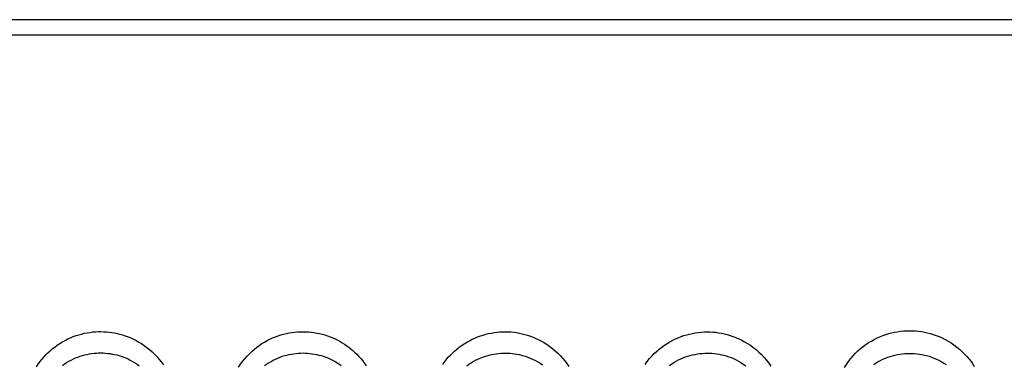
# Model space of a CAD drawing. Units: millimetres. Extents: x -71 to 74, y -78 to 77.
# Drawn here: x -49 to -36, y 72 to 77 of the extents above; entities that cross this region are included whole.
import ezdxf

# ---------------------------------------------------------------- set-up
doc = ezdxf.new("R2010")
doc.units = ezdxf.units.MM
doc.header["$LTSCALE"] = 16.335
for name, color, linetype in [('ASSI', 7, 'CONTINUOUS'), ('RACCORDO', 7, 'CONTINUOUS'), ('SUPERFICI', 7, 'CONTINUOUS')]:
    doc.layers.add(name, color=color, linetype=linetype)

msp = doc.modelspace()

# ---------------------------------------------------------------- linework, layer by layer
at = {"layer": 'ASSI', "color": 7, "linetype": 'CONTINUOUS'}
for p, q in [((-62.853, 76.689), (66.147, 76.689)), ((66.147, 76.489), (-62.853, 76.489))]:
    msp.add_line(p, q, dxfattribs=at)
at = {"layer": 'ASSI', "color": 250, "linetype": 'CONTINUOUS'}
for points in [[(-48.578, 72.225), (-48.556, 72.258), (-48.533, 72.289), (-48.509, 72.319), (-48.484, 72.348), (-48.458, 72.376), (-48.431, 72.403), (-48.403, 72.429), (-48.374, 72.454), (-48.343, 72.478), (-48.311, 72.502), (-48.278, 72.524), (-48.244, 72.544), (-48.21, 72.563), (-48.175, 72.581), (-48.14, 72.597), (-48.105, 72.611), (-48.069, 72.624), (-48.034, 72.635), (-47.998, 72.645), (-47.963, 72.654), (-47.927, 72.661), (-47.891, 72.666), (-47.855, 72.671), (-47.82, 72.674), (-47.784, 72.676), (-47.748, 72.676), (-47.713, 72.675), (-47.678, 72.673), (-47.643, 72.67), (-47.608, 72.665), (-47.573, 72.659), (-47.539, 72.652), (-47.504, 72.644), (-47.47, 72.634), (-47.435, 72.623), (-47.4, 72.61), (-47.365, 72.595), (-47.33, 72.579), (-47.295, 72.562), (-47.26, 72.542), (-47.226, 72.521), (-47.191, 72.497), (-47.157, 72.472), (-47.123, 72.445), (-47.09, 72.416), (-47.058, 72.384), (-47.027, 72.352), (-46.998, 72.318), (-46.97, 72.283), (-46.945, 72.247)], [(-45.981, 72.218), (-45.955, 72.256), (-45.928, 72.293), (-45.901, 72.327), (-45.871, 72.36), (-45.841, 72.391), (-45.811, 72.421), (-45.779, 72.448), (-45.746, 72.474), (-45.713, 72.498), (-45.68, 72.521), (-45.646, 72.542), (-45.611, 72.561), (-45.577, 72.578), (-45.542, 72.594), (-45.506, 72.609), (-45.471, 72.622), (-45.436, 72.633), (-45.4, 72.643), (-45.365, 72.652), (-45.329, 72.659), (-45.293, 72.665), (-45.258, 72.669), (-45.222, 72.673), (-45.186, 72.674), (-45.151, 72.675), (-45.115, 72.674), (-45.08, 72.672), (-45.045, 72.669), (-45.01, 72.664), (-44.974, 72.658), (-44.939, 72.651), (-44.905, 72.642), (-44.87, 72.633), (-44.835, 72.621), (-44.801, 72.609), (-44.768, 72.595), (-44.736, 72.581), (-44.705, 72.565), (-44.675, 72.549), (-44.646, 72.532), (-44.618, 72.514), (-44.59, 72.495), (-44.563, 72.476), (-44.537, 72.455), (-44.511, 72.433), (-44.485, 72.409), (-44.459, 72.384), (-44.433, 72.357), (-44.408, 72.329), (-44.384, 72.299), (-44.36, 72.267), (-44.338, 72.234)], [(-43.355, 72.255), (-43.338, 72.278), (-43.32, 72.301), (-43.301, 72.325), (-43.28, 72.35), (-43.257, 72.374), (-43.231, 72.399), (-43.204, 72.425), (-43.176, 72.449), (-43.145, 72.474), (-43.113, 72.497), (-43.08, 72.519), (-43.046, 72.54), (-43.012, 72.559), (-42.977, 72.577), (-42.942, 72.593), (-42.907, 72.607), (-42.872, 72.62), (-42.837, 72.632), (-42.801, 72.642), (-42.766, 72.65), (-42.73, 72.658), (-42.694, 72.663), (-42.659, 72.668), (-42.623, 72.671), (-42.587, 72.673), (-42.551, 72.674), (-42.515, 72.673), (-42.479, 72.671), (-42.443, 72.667), (-42.407, 72.663), (-42.372, 72.657), (-42.336, 72.649), (-42.301, 72.64), (-42.265, 72.63), (-42.229, 72.618), (-42.193, 72.604), (-42.157, 72.589), (-42.121, 72.572), (-42.085, 72.553), (-42.049, 72.533), (-42.014, 72.51), (-41.978, 72.485), (-41.943, 72.458), (-41.909, 72.43), (-41.876, 72.399), (-41.844, 72.367), (-41.814, 72.333), (-41.786, 72.299), (-41.759, 72.264), (-41.736, 72.229)], [(-40.753, 72.254), (-40.726, 72.292), (-40.697, 72.328), (-40.667, 72.361), (-40.636, 72.393), (-40.605, 72.423), (-40.572, 72.451), (-40.539, 72.477), (-40.505, 72.501), (-40.471, 72.524), (-40.435, 72.545), (-40.4, 72.564), (-40.364, 72.582), (-40.328, 72.597), (-40.292, 72.612), (-40.256, 72.624), (-40.219, 72.636), (-40.182, 72.645), (-40.146, 72.653), (-40.109, 72.66), (-40.071, 72.665), (-40.034, 72.669), (-39.996, 72.672), (-39.959, 72.672), (-39.922, 72.672), (-39.884, 72.67), (-39.847, 72.667), (-39.81, 72.662), (-39.773, 72.656), (-39.737, 72.648), (-39.7, 72.639), (-39.663, 72.628), (-39.625, 72.615), (-39.588, 72.601), (-39.55, 72.585), (-39.512, 72.566), (-39.475, 72.546), (-39.437, 72.524), (-39.4, 72.5), (-39.364, 72.473), (-39.328, 72.444), (-39.293, 72.413), (-39.259, 72.38), (-39.226, 72.345), (-39.195, 72.309), (-39.166, 72.271), (-39.14, 72.233)], [(-38.193, 72.216), (-38.167, 72.255), (-38.14, 72.293), (-38.111, 72.33), (-38.081, 72.365), (-38.05, 72.398), (-38.018, 72.429), (-37.985, 72.458), (-37.951, 72.485), (-37.916, 72.51), (-37.881, 72.534), (-37.845, 72.555), (-37.809, 72.575), (-37.773, 72.594), (-37.736, 72.61), (-37.698, 72.625), (-37.661, 72.638), (-37.623, 72.65), (-37.586, 72.66), (-37.548, 72.668), (-37.509, 72.675), (-37.471, 72.681), (-37.432, 72.685), (-37.394, 72.687), (-37.355, 72.688), (-37.317, 72.687), (-37.278, 72.685), (-37.24, 72.681), (-37.202, 72.676), (-37.165, 72.669), (-37.127, 72.661), (-37.089, 72.651), (-37.051, 72.64), (-37.013, 72.627), (-36.975, 72.611), (-36.937, 72.594), (-36.899, 72.575), (-36.86, 72.554), (-36.822, 72.531), (-36.785, 72.505), (-36.748, 72.478), (-36.713, 72.449), (-36.679, 72.418), (-36.647, 72.387), (-36.617, 72.355), (-36.59, 72.322), (-36.565, 72.291), (-36.543, 72.259), (-36.523, 72.229)], [(-48.244, 72.241), (-48.217, 72.26), (-48.19, 72.278), (-48.161, 72.294), (-48.132, 72.31), (-48.103, 72.324), (-48.074, 72.337), (-48.045, 72.349), (-48.015, 72.359), (-47.986, 72.368), (-47.956, 72.376), (-47.926, 72.383), (-47.897, 72.389), (-47.867, 72.394), (-47.837, 72.397), (-47.807, 72.4), (-47.778, 72.401), (-47.748, 72.402), (-47.719, 72.401), (-47.69, 72.399), (-47.661, 72.396), (-47.632, 72.393), (-47.603, 72.388), (-47.574, 72.382), (-47.546, 72.376), (-47.517, 72.368), (-47.488, 72.359), (-47.459, 72.348), (-47.43, 72.337), (-47.4, 72.324), (-47.371, 72.309), (-47.342, 72.293), (-47.313, 72.276), (-47.284, 72.257), (-47.255, 72.237)], [(-45.647, 72.238), (-45.619, 72.258), (-45.591, 72.276), (-45.562, 72.293), (-45.534, 72.308), (-45.504, 72.323), (-45.475, 72.335), (-45.446, 72.347), (-45.417, 72.358), (-45.387, 72.367), (-45.358, 72.375), (-45.328, 72.382), (-45.298, 72.388), (-45.269, 72.392), (-45.239, 72.396), (-45.209, 72.399), (-45.18, 72.4), (-45.15, 72.401), (-45.121, 72.4), (-45.092, 72.398), (-45.062, 72.396), (-45.033, 72.392), (-45.004, 72.387), (-44.975, 72.382), (-44.946, 72.375), (-44.917, 72.367), (-44.888, 72.358), (-44.86, 72.348), (-44.832, 72.337), (-44.806, 72.325), (-44.779, 72.312), (-44.754, 72.299), (-44.73, 72.286), (-44.706, 72.271), (-44.683, 72.256), (-44.661, 72.24)], [(-43.046, 72.237), (-43.019, 72.256), (-42.991, 72.275), (-42.963, 72.291), (-42.934, 72.307), (-42.905, 72.321), (-42.876, 72.334), (-42.846, 72.346), (-42.817, 72.356), (-42.788, 72.366), (-42.758, 72.374), (-42.729, 72.381), (-42.699, 72.387), (-42.669, 72.391), (-42.64, 72.395), (-42.61, 72.398), (-42.58, 72.399), (-42.55, 72.4), (-42.52, 72.399), (-42.49, 72.397), (-42.461, 72.395), (-42.431, 72.391), (-42.402, 72.386), (-42.372, 72.38), (-42.342, 72.373), (-42.313, 72.364), (-42.283, 72.355), (-42.253, 72.344), (-42.223, 72.332), (-42.193, 72.318), (-42.163, 72.303), (-42.133, 72.286), (-42.103, 72.268), (-42.073, 72.247)], [(-40.44, 72.24), (-40.412, 72.26), (-40.383, 72.278), (-40.353, 72.295), (-40.324, 72.311), (-40.294, 72.325), (-40.264, 72.338), (-40.234, 72.35), (-40.204, 72.36), (-40.173, 72.369), (-40.143, 72.377), (-40.112, 72.383), (-40.081, 72.389), (-40.05, 72.393), (-40.019, 72.396), (-39.988, 72.398), (-39.957, 72.399), (-39.926, 72.398), (-39.895, 72.397), (-39.864, 72.394), (-39.833, 72.39), (-39.803, 72.385), (-39.772, 72.379), (-39.742, 72.372), (-39.711, 72.363), (-39.68, 72.353), (-39.648, 72.341), (-39.617, 72.328), (-39.585, 72.313), (-39.554, 72.297), (-39.523, 72.279), (-39.492, 72.259), (-39.461, 72.237)], [(-37.816, 72.254), (-37.786, 72.273), (-37.757, 72.29), (-37.727, 72.306), (-37.697, 72.321), (-37.666, 72.334), (-37.636, 72.346), (-37.605, 72.356), (-37.574, 72.366), (-37.543, 72.374), (-37.512, 72.38), (-37.48, 72.386), (-37.449, 72.39), (-37.417, 72.393), (-37.385, 72.395), (-37.354, 72.396), (-37.322, 72.395), (-37.291, 72.394), (-37.26, 72.391), (-37.229, 72.387), (-37.198, 72.381), (-37.167, 72.375), (-37.136, 72.367), (-37.104, 72.358), (-37.073, 72.347), (-37.042, 72.335), (-37.01, 72.322), (-36.979, 72.307), (-36.947, 72.29), (-36.916, 72.271), (-36.884, 72.251)]]:
    msp.add_lwpolyline(points, dxfattribs=at)
at = {"layer": 'RACCORDO', "color": 250, "linetype": 'CONTINUOUS'}
for points in [[(-48.578, 72.225), (-48.556, 72.258), (-48.533, 72.289), (-48.509, 72.319), (-48.484, 72.348), (-48.458, 72.376), (-48.431, 72.403), (-48.403, 72.429), (-48.374, 72.454), (-48.343, 72.478), (-48.311, 72.502), (-48.278, 72.524), (-48.244, 72.544), (-48.21, 72.563), (-48.175, 72.581), (-48.14, 72.597), (-48.105, 72.611), (-48.069, 72.624), (-48.034, 72.635), (-47.998, 72.645), (-47.963, 72.654), (-47.927, 72.661), (-47.891, 72.666), (-47.855, 72.671), (-47.82, 72.674), (-47.784, 72.676), (-47.748, 72.676), (-47.713, 72.675), (-47.678, 72.673), (-47.643, 72.67), (-47.608, 72.665), (-47.573, 72.659), (-47.539, 72.652), (-47.504, 72.644), (-47.47, 72.634), (-47.435, 72.623), (-47.4, 72.61), (-47.365, 72.595), (-47.33, 72.579), (-47.295, 72.562), (-47.26, 72.542), (-47.226, 72.521), (-47.191, 72.497), (-47.157, 72.472), (-47.123, 72.445), (-47.09, 72.416), (-47.058, 72.384), (-47.027, 72.352), (-46.998, 72.318), (-46.97, 72.283), (-46.945, 72.247)], [(-45.981, 72.218), (-45.955, 72.256), (-45.928, 72.293), (-45.901, 72.327), (-45.871, 72.36), (-45.841, 72.391), (-45.811, 72.421), (-45.779, 72.448), (-45.746, 72.474), (-45.713, 72.498), (-45.68, 72.521), (-45.646, 72.542), (-45.611, 72.561), (-45.577, 72.578), (-45.542, 72.594), (-45.506, 72.609), (-45.471, 72.622), (-45.436, 72.633), (-45.4, 72.643), (-45.365, 72.652), (-45.329, 72.659), (-45.293, 72.665), (-45.258, 72.669), (-45.222, 72.673), (-45.186, 72.674), (-45.151, 72.675), (-45.115, 72.674), (-45.08, 72.672), (-45.045, 72.669), (-45.01, 72.664), (-44.974, 72.658), (-44.939, 72.651), (-44.905, 72.642), (-44.87, 72.633), (-44.835, 72.621), (-44.801, 72.609), (-44.768, 72.595), (-44.736, 72.581), (-44.705, 72.565), (-44.675, 72.549), (-44.646, 72.532), (-44.618, 72.514), (-44.59, 72.495), (-44.563, 72.476), (-44.537, 72.455), (-44.511, 72.433), (-44.485, 72.409), (-44.459, 72.384), (-44.433, 72.357), (-44.408, 72.329), (-44.384, 72.299), (-44.36, 72.267), (-44.338, 72.234)], [(-43.355, 72.255), (-43.338, 72.278), (-43.32, 72.301), (-43.301, 72.325), (-43.28, 72.35), (-43.257, 72.374), (-43.231, 72.399), (-43.204, 72.425), (-43.176, 72.449), (-43.145, 72.474), (-43.113, 72.497), (-43.08, 72.519), (-43.046, 72.54), (-43.012, 72.559), (-42.977, 72.577), (-42.942, 72.593), (-42.907, 72.607), (-42.872, 72.62), (-42.837, 72.632), (-42.801, 72.642), (-42.766, 72.65), (-42.73, 72.658), (-42.694, 72.663), (-42.659, 72.668), (-42.623, 72.671), (-42.587, 72.673), (-42.551, 72.674), (-42.515, 72.673), (-42.479, 72.671), (-42.443, 72.667), (-42.407, 72.663), (-42.372, 72.657), (-42.336, 72.649), (-42.301, 72.64), (-42.265, 72.63), (-42.229, 72.618), (-42.193, 72.604), (-42.157, 72.589), (-42.121, 72.572), (-42.085, 72.553), (-42.049, 72.533), (-42.014, 72.51), (-41.978, 72.485), (-41.943, 72.458), (-41.909, 72.43), (-41.876, 72.399), (-41.844, 72.367), (-41.814, 72.333), (-41.786, 72.299), (-41.759, 72.264), (-41.736, 72.229)], [(-40.753, 72.254), (-40.726, 72.292), (-40.697, 72.328), (-40.667, 72.361), (-40.636, 72.393), (-40.605, 72.423), (-40.572, 72.451), (-40.539, 72.477), (-40.505, 72.501), (-40.471, 72.524), (-40.435, 72.545), (-40.4, 72.564), (-40.364, 72.582), (-40.328, 72.597), (-40.292, 72.612), (-40.256, 72.624), (-40.219, 72.636), (-40.182, 72.645), (-40.146, 72.653), (-40.109, 72.66), (-40.071, 72.665), (-40.034, 72.669), (-39.996, 72.672), (-39.959, 72.672), (-39.922, 72.672), (-39.884, 72.67), (-39.847, 72.667), (-39.81, 72.662), (-39.773, 72.656), (-39.737, 72.648), (-39.7, 72.639), (-39.663, 72.628), (-39.625, 72.615), (-39.588, 72.601), (-39.55, 72.585), (-39.512, 72.566), (-39.475, 72.546), (-39.437, 72.524), (-39.4, 72.5), (-39.364, 72.473), (-39.328, 72.444), (-39.293, 72.413), (-39.259, 72.38), (-39.226, 72.345), (-39.195, 72.309), (-39.166, 72.271), (-39.14, 72.233)], [(-38.193, 72.216), (-38.167, 72.255), (-38.14, 72.293), (-38.111, 72.33), (-38.081, 72.365), (-38.05, 72.398), (-38.018, 72.429), (-37.985, 72.458), (-37.951, 72.485), (-37.916, 72.51), (-37.881, 72.534), (-37.845, 72.555), (-37.809, 72.575), (-37.773, 72.594), (-37.736, 72.61), (-37.698, 72.625), (-37.661, 72.638), (-37.623, 72.65), (-37.586, 72.66), (-37.548, 72.668), (-37.509, 72.675), (-37.471, 72.681), (-37.432, 72.685), (-37.394, 72.687), (-37.355, 72.688), (-37.317, 72.687), (-37.278, 72.685), (-37.24, 72.681), (-37.202, 72.676), (-37.165, 72.669), (-37.127, 72.661), (-37.089, 72.651), (-37.051, 72.64), (-37.013, 72.627), (-36.975, 72.611), (-36.937, 72.594), (-36.899, 72.575), (-36.86, 72.554), (-36.822, 72.531), (-36.785, 72.505), (-36.748, 72.478), (-36.713, 72.449), (-36.679, 72.418), (-36.647, 72.387), (-36.617, 72.355), (-36.59, 72.322), (-36.565, 72.291), (-36.543, 72.259), (-36.523, 72.229)], [(-48.244, 72.241), (-48.217, 72.26), (-48.19, 72.278), (-48.161, 72.294), (-48.132, 72.31), (-48.103, 72.324), (-48.074, 72.337), (-48.045, 72.349), (-48.015, 72.359), (-47.986, 72.368), (-47.956, 72.376), (-47.926, 72.383), (-47.897, 72.389), (-47.867, 72.394), (-47.837, 72.397), (-47.807, 72.4), (-47.778, 72.401), (-47.748, 72.402), (-47.719, 72.401), (-47.69, 72.399), (-47.661, 72.396), (-47.632, 72.393), (-47.603, 72.388), (-47.574, 72.382), (-47.546, 72.376), (-47.517, 72.368), (-47.488, 72.359), (-47.459, 72.348), (-47.43, 72.337), (-47.4, 72.324), (-47.371, 72.309), (-47.342, 72.293), (-47.313, 72.276), (-47.284, 72.257), (-47.255, 72.237)], [(-45.647, 72.238), (-45.619, 72.258), (-45.591, 72.276), (-45.562, 72.293), (-45.534, 72.308), (-45.504, 72.323), (-45.475, 72.335), (-45.446, 72.347), (-45.417, 72.358), (-45.387, 72.367), (-45.358, 72.375), (-45.328, 72.382), (-45.298, 72.388), (-45.269, 72.392), (-45.239, 72.396), (-45.209, 72.399), (-45.18, 72.4), (-45.15, 72.401), (-45.121, 72.4), (-45.092, 72.398), (-45.062, 72.396), (-45.033, 72.392), (-45.004, 72.387), (-44.975, 72.382), (-44.946, 72.375), (-44.917, 72.367), (-44.888, 72.358), (-44.86, 72.348), (-44.832, 72.337), (-44.806, 72.325), (-44.779, 72.312), (-44.754, 72.299), (-44.73, 72.286), (-44.706, 72.271), (-44.683, 72.256), (-44.661, 72.24)], [(-43.046, 72.237), (-43.019, 72.256), (-42.991, 72.275), (-42.963, 72.291), (-42.934, 72.307), (-42.905, 72.321), (-42.876, 72.334), (-42.846, 72.346), (-42.817, 72.356), (-42.788, 72.366), (-42.758, 72.374), (-42.729, 72.381), (-42.699, 72.387), (-42.669, 72.391), (-42.64, 72.395), (-42.61, 72.398), (-42.58, 72.399), (-42.55, 72.4), (-42.52, 72.399), (-42.49, 72.397), (-42.461, 72.395), (-42.431, 72.391), (-42.402, 72.386), (-42.372, 72.38), (-42.342, 72.373), (-42.313, 72.364), (-42.283, 72.355), (-42.253, 72.344), (-42.223, 72.332), (-42.193, 72.318), (-42.163, 72.303), (-42.133, 72.286), (-42.103, 72.268), (-42.073, 72.247)], [(-40.44, 72.24), (-40.412, 72.26), (-40.383, 72.278), (-40.353, 72.295), (-40.324, 72.311), (-40.294, 72.325), (-40.264, 72.338), (-40.234, 72.35), (-40.204, 72.36), (-40.173, 72.369), (-40.143, 72.377), (-40.112, 72.383), (-40.081, 72.389), (-40.05, 72.393), (-40.019, 72.396), (-39.988, 72.398), (-39.957, 72.399), (-39.926, 72.398), (-39.895, 72.397), (-39.864, 72.394), (-39.833, 72.39), (-39.803, 72.385), (-39.772, 72.379), (-39.742, 72.372), (-39.711, 72.363), (-39.68, 72.353), (-39.648, 72.341), (-39.617, 72.328), (-39.585, 72.313), (-39.554, 72.297), (-39.523, 72.279), (-39.492, 72.259), (-39.461, 72.237)], [(-37.816, 72.254), (-37.786, 72.273), (-37.757, 72.29), (-37.727, 72.306), (-37.697, 72.321), (-37.666, 72.334), (-37.636, 72.346), (-37.605, 72.356), (-37.574, 72.366), (-37.543, 72.374), (-37.512, 72.38), (-37.48, 72.386), (-37.449, 72.39), (-37.417, 72.393), (-37.385, 72.395), (-37.354, 72.396), (-37.322, 72.395), (-37.291, 72.394), (-37.26, 72.391), (-37.229, 72.387), (-37.198, 72.381), (-37.167, 72.375), (-37.136, 72.367), (-37.104, 72.358), (-37.073, 72.347), (-37.042, 72.335), (-37.01, 72.322), (-36.979, 72.307), (-36.947, 72.29), (-36.916, 72.271), (-36.884, 72.251)]]:
    msp.add_lwpolyline(points, dxfattribs=at)
at = {"layer": 'SUPERFICI', "color": 7, "linetype": 'CONTINUOUS'}
msp.add_line((66.147, 76.489), (-62.853, 76.489), dxfattribs=at)

doc.saveas('drawing.dxf')
